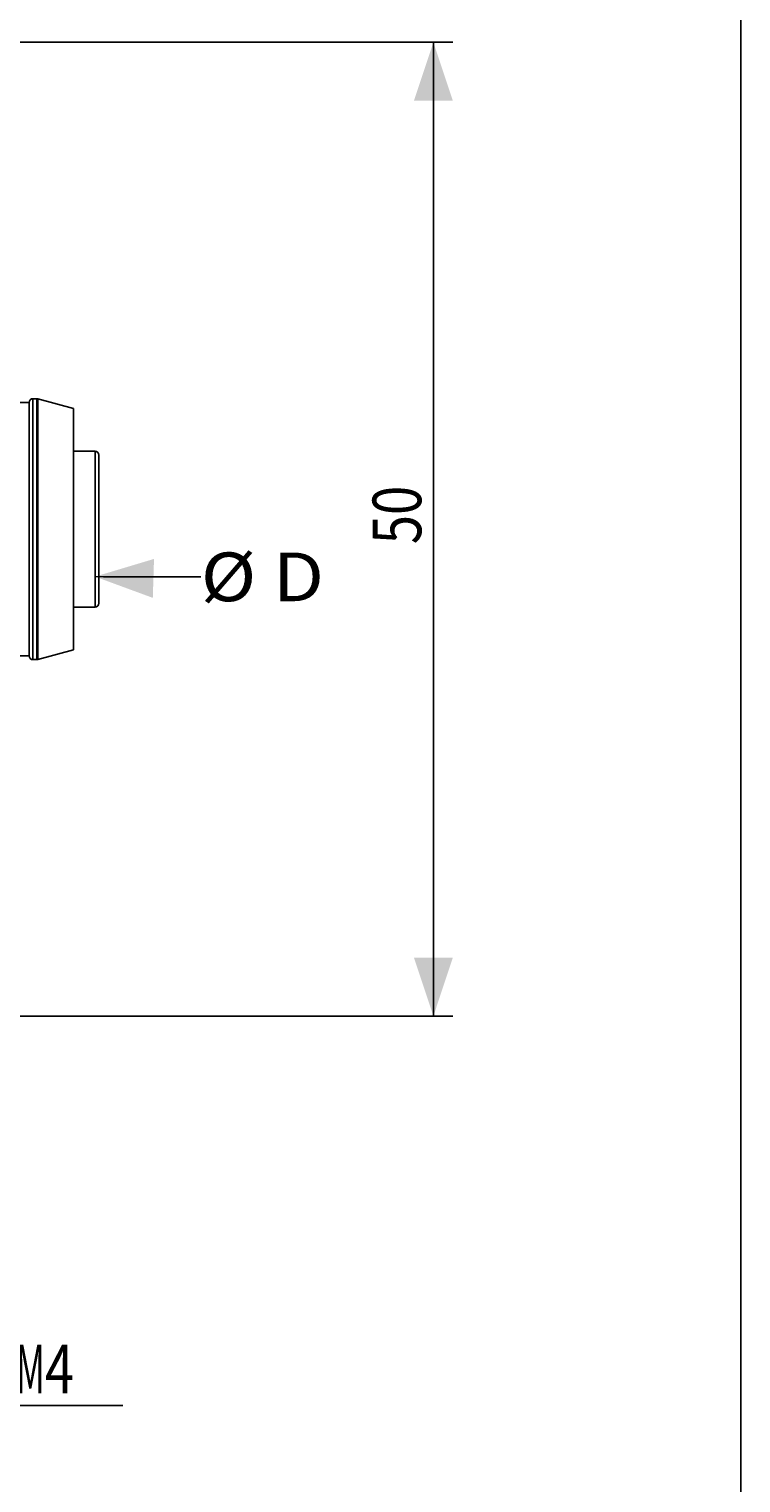
# Model space of a CAD drawing. Extents: x 0 to 210, y 0 to 297.
# Drawn here: x 173 to 210, y 126 to 200 of the extents above; entities that cross this region are included whole.
import ezdxf
from ezdxf.enums import TextEntityAlignment as Align

# ---------------------------------------------------------------- set-up
doc = ezdxf.new("R2010")
doc.units = 0
doc.header["$LTSCALE"] = 19.36
doc.header["$MEASUREMENT"] = 0
doc.layers.get('0').update_dxf_attribs({"linetype": 'CONTINUOUS'})
doc.dimstyles.get("Standard").update_dxf_attribs({"dimtxt": 0.18, "dimasz": 0.18, "dimexe": 0.18, "dimexo": 0.0625, "dimgap": 0.09, "dimtad": 0, "dimtih": 1, "dimtoh": 1, "dimdec": 4, "dimzin": 0, "dimdsep": 46, "dimtxsty": 'Standard', "dimcen": 0.09, "dimadec": 0, "dimazin": 0, "dimtfac": 1, "dimtdec": 4, "dimtofl": 0, "dimtmove": 0, "dimatfit": 3, "dimfxl": 1, "dimtolj": 1, "dimtzin": 0, "dimarcsym": 0})

# ---------------------------------------------------------------- blocks, each defined once
blk = doc.blocks.new('*D1')
at = {"color": 2, "linetype": 'Continuous'}
for p, q in [((44.219, 199.763), (195.202, 199.763)), ((194.202, 199.763), (194.202, 174.763)), ((194.202, 149.763), (194.202, 174.763)), ((159.219, 149.763), (195.202, 149.763))]:
    blk.add_line(p, q, dxfattribs=at)
for points in [[(195.202, 196.763), (194.202, 199.763), (193.202, 196.763)], [(193.202, 152.763), (194.202, 149.763), (195.202, 152.763)]]:
    blk.add_solid(points, dxfattribs=at)
at = {"color": 2, "linetype": 'Continuous', "width": 0.8}
blk.add_text('50', height=2.5, rotation=90, dxfattribs=at).set_placement((193.577, 173.992), (193.577, 176.992), align=Align.FIT)
blk = doc.blocks.new('*D3')
at = {"color": 2, "linetype": 'Continuous'}
for p, q in [((159.255, 148.052), (170.326, 129.763)), ((170.326, 129.763), (170.326, 129.763)), ((170.326, 129.763), (178.243, 129.763))]:
    blk.add_line(p, q, dxfattribs=at)
blk.add_solid([(161.664, 146.004), (159.255, 148.052), (159.953, 144.968)], dxfattribs=at)
at = {"color": 2, "linetype": 'Continuous', "width": 0.9}
for s, p, p2 in [('M', (172.743, 130.388), (174.243, 130.388)), ('4', (174.243, 130.388), (175.743, 130.388))]:
    blk.add_text(s, height=2.5, dxfattribs=at).set_placement(p, p2, align=Align.FIT)

msp = doc.modelspace()

# ---------------------------------------------------------------- linework, layer by layer
at = {"color": 7, "linetype": 'Continuous'}
for p, q in [((210, 0), (210, 297)), ((173.82691, 181.46321), (173.62926, 181.46321)), ((173.87867, 181.4564), (173.82691, 181.46321)), ((175.71926, 180.96321), (173.87867, 181.4564)), ((173.42926, 181.26321), (171.22926, 181.26321)), ((173.42926, 181.26321), (173.42926, 168.26321)), ((175.71926, 168.56328), (175.71926, 180.96314)), ((176.81926, 178.76321), (175.71926, 178.76321)), ((177.01926, 170.96326), (177.01926, 178.56314)), ((176.81926, 170.76321), (175.71926, 170.76321)), ((173.42926, 168.26321), (171.22926, 168.26321)), ((173.82691, 168.06321), (173.62926, 168.06321)), ((173.87867, 168.07003), (173.82691, 168.06321)), ((175.71926, 168.56321), (173.87867, 168.07003))]:
    msp.add_line(p, q, dxfattribs=at)
at = {"color": 9, "linetype": 'Continuous'}
for p, q in [((173.62926, 181.4632), (173.62926, 168.06322)), ((173.82691, 181.46321), (173.82691, 168.06321)), ((173.87867, 181.4564), (173.87867, 168.07003)), ((176.81926, 170.76321), (176.81926, 178.76321))]:
    msp.add_line(p, q, dxfattribs=at)
at = {"color": 2, "linetype": 'Continuous'}
for p, q in [((176.81926, 172.32765), (177.25159, 172.31432)), ((177.25159, 172.31432), (182.25159, 172.31432))]:
    msp.add_line(p, q, dxfattribs=at)
at = {"color": 7, "linetype": 'Continuous'}
for centre, start, end in [((173.62926, 181.26321), 90, 180), ((176.81926, 178.56321), 0, 90), ((176.81926, 170.96321), 270, 0), ((173.62926, 168.26321), 180, 270)]:
    msp.add_arc(centre, 0.2, start, end, dxfattribs=at)
at = {"color": 2, "linetype": 'Continuous'}
msp.add_solid([(176.81926, 172.32765), (179.84865, 173.23475), (179.78703, 171.2357)], dxfattribs=at)

# ---------------------------------------------------------------- texts
at = {"color": 2, "linetype": 'Continuous', "width": 0.95}
msp.add_text('%%c D', height=2.5, dxfattribs=at).set_placement((182.25159, 171.06432), (188.58492, 171.06432), align=Align.FIT)

# ---------------------------------------------------------------- dimensions: what is measured, and where the dimension line sits
at = {"color": 2, "linetype": 'Continuous'}
dim = msp.add_linear_dim(base=(194.20167, 199.76321), p1=(159.21926, 149.76321), p2=(44.21926, 199.76321), angle=90, dimstyle='Standard', dxfattribs=at)
dim.commit()
dim.dimension.update_dxf_attribs({"geometry": '*D1', "text_midpoint": (192.32667, 175.49246), "dimtype": 128})
dim = msp.add_diameter_dim_2p(p1=(159.25495, 148.05226), p2=(157.18357, 151.47416), dimstyle='Standard', dxfattribs=at)
dim.commit()
dim.dimension.update_dxf_attribs({"geometry": '*D3', "text_midpoint": (174.24348, 131.63821), "dimtype": 131})

doc.saveas('drawing.dxf')
